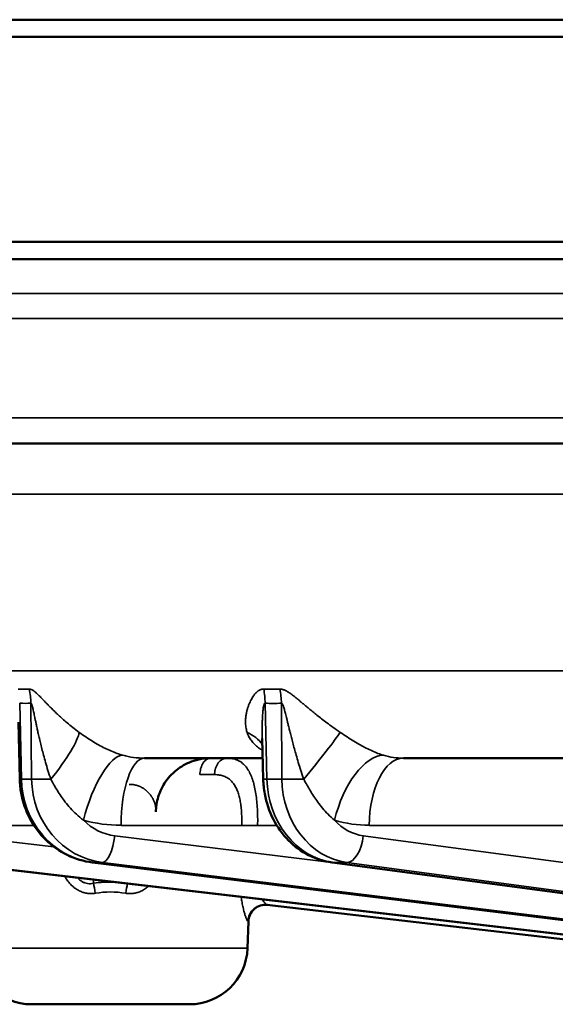
# Model space of a CAD drawing. Units: millimetres. Extents: x 331 to 1412, y 413 to 1095.
# Drawn here: x 556 to 571, y 929 to 957 of the extents above; entities that cross this region are included whole.
import ezdxf

# ---------------------------------------------------------------- set-up
doc = ezdxf.new("R2010")
doc.units = ezdxf.units.MM
doc.layers.add('Sichtbar (ISO)', color=7, linetype='Continuous', lineweight=50)
doc.layers.add('Sichtbar schmal (ISO)', color=7, linetype='Continuous', lineweight=35)

msp = doc.modelspace()

# ---------------------------------------------------------------- linework, layer by layer
at = {"layer": 'Sichtbar (ISO)'}
for p, q in [((793.342, 957.386), (503.342, 957.386)), ((763.842, 956.886), (532.842, 956.886)), ((532.842, 950.886), (763.842, 950.886)), ((533.342, 950.386), (763.342, 950.386)), ((545.617, 944.986), (623.307, 944.986)), ((555.688, 935.171), (555.65, 936.835)), ((562.779, 936.362), (562.779, 936.361)), ((562.807, 935.17), (562.779, 936.361)), ((562.793, 935.786), (559.333, 935.786)), ((572.487, 935.786), (566.905, 935.786)), ((588.805, 928.603), (553.552, 932.735)), ((591.464, 928.603), (557.814, 932.736)), ((595.845, 928.604), (564.819, 932.737)), ((562.916, 931.494), (562.915, 931.494)), ((562.916, 931.494), (562.916, 931.494)), ((587.949, 928.603), (562.916, 931.494)), ((562.348, 930.227), (562.375, 931.012)), ((556.035, 928.586), (560.649, 928.586))]:
    msp.add_line(p, q, dxfattribs=at)
for centre, radius, start, end in [((562.875, 930.995), 0.5, 83.4125, 178), ((556.035, 930.286), 1.7, 182, 270), ((560.649, 930.286), 1.7, 270, 358)]:
    msp.add_arc(centre, radius, start, end, dxfattribs=at)
msp.add_ellipse((562.858, 930.997), major_axis=(0.057, 0.497), ratio=0.996296, start_param=6.283171, end_param=6.283405, dxfattribs=at)
for points, knots in [([(561.269, 935.786), (561.268, 935.786), (561.267, 935.786), (561.262, 935.786), (561.259, 935.786), (561.254, 935.786), (561.252, 935.786), (561.246, 935.786), (561.244, 935.786), (561.238, 935.786), (561.233, 935.786), (561.224, 935.786), (561.218, 935.785), (561.201, 935.785), (561.19, 935.784), (561.145, 935.782), (561.11, 935.779), (560.974, 935.762), (560.872, 935.74), (560.611, 935.655), (560.455, 935.575), (560.181, 935.372), (560.059, 935.247), (559.863, 934.97), (559.787, 934.813), (559.695, 934.509), (559.672, 934.361), (559.669, 934.214)], [0, 0, 0, 0, 0.0028512, 0.0028512, 0.0044244, 0.0044244, 0.0058497, 0.0058497, 0.0067446, 0.0067446, 0.0080903, 0.0080903, 0.0097663, 0.0097663, 0.0131967, 0.0131967, 0.023478, 0.023478, 0.054435, 0.054435, 0.1057615, 0.1057615, 0.1567302, 0.1567302, 0.2077125, 0.2077125, 0.2518618, 0.2518618, 0.2518618, 0.2518618]), ([(557.814, 932.736), (557.56, 932.767), (557.308, 932.842), (556.849, 933.066), (556.635, 933.216), (556.266, 933.575), (556.107, 933.789), (555.862, 934.254), (555.774, 934.511), (555.704, 934.904), (555.691, 935.038), (555.688, 935.171)], [0, 0, 0, 0, 0.0788051, 0.0788051, 0.1566243, 0.1566243, 0.2354062, 0.2354062, 0.3151741, 0.3151741, 0.3551919, 0.3551919, 0.3551919, 0.3551919]), ([(564.819, 932.737), (564.583, 932.768), (564.348, 932.842), (563.92, 933.06), (563.721, 933.206), (563.373, 933.557), (563.221, 933.767), (562.984, 934.228), (562.897, 934.485), (562.825, 934.886), (562.811, 935.028), (562.807, 935.17)], [0, 0, 0, 0, 0.0758912, 0.0758912, 0.1513062, 0.1513062, 0.229062, 0.229062, 0.3090244, 0.3090244, 0.3515885, 0.3515885, 0.3515885, 0.3515885])]:
    msp.add_open_spline(points, degree=3, knots=knots, dxfattribs=at)
at = {"layer": 'Sichtbar schmal (ISO)'}
for p, q in [((623.316, 949.374), (542.435, 949.374)), ((542.636, 948.65), (623.329, 948.65)), ((623.433, 945.736), (544.318, 945.736)), ((549.707, 943.512), (623.533, 943.512)), ((625.889, 938.341), (549.797, 938.341)), ((555.736, 935.175), (555.686, 937.394)), ((556.013, 937.394), (556.036, 935.175)), ((562.914, 935.175), (562.862, 937.394)), ((563.34, 937.394), (563.354, 935.175)), ((556.036, 935.175), (555.736, 935.175)), ((560.957, 935.304), (561.383, 935.304)), ((563.354, 935.175), (562.914, 935.175)), ((556.102, 933.821), (554.119, 933.821)), ((563.202, 933.821), (558.649, 933.821)), ((572.867, 933.821), (565.906, 933.821)), ((553.927, 933.516), (556.689, 933.192)), ((558.466, 933.516), (565.048, 932.706)), ((565.735, 933.516), (596.33, 929.431)), ((588.808, 928.603), (553.555, 932.735)), ((553.698, 932.735), (588.925, 928.603)), ((591.475, 928.603), (557.825, 932.735)), ((558.106, 932.735), (557.825, 932.735)), ((558.106, 932.735), (591.707, 928.603)), ((565.256, 932.735), (564.845, 932.735)), ((595.871, 928.603), (564.845, 932.735)), ((565.256, 932.735), (596.209, 928.603)), ((557.841, 932.233), (557.842, 932.126)), ((562.375, 931.012), (562.36, 931.014)), ((554.336, 930.227), (562.348, 930.227))]:
    msp.add_line(p, q, dxfattribs=at)
for centre, major_axis, ratio, start_param, end_param in [((560.432, 973.377), (-5.236, -35.53), 0.338787, 0.036831, 0.062945), ((554.134, 937.359), (0.131, -1.996), 0.939589, 1.526443, 1.734194), ((567.323, 973.377), (-5.671, -35.463), 0.495273, 0.065979, 0.092093), ((561.13, 937.359), (-0.09, -1.998), 0.86561, 1.627167, 1.834918), ((561.608, 937.359), (0.09, -1.998), 0.866002, 1.54927, 1.75702), ((555.5, 958.696), (0.396, -21.307), 0.341968, 6.254393, 6.299274), ((562.779, 958.696), (0.429, -21.307), 0.499924, 6.250669, 6.29555), ((556.12, 935.121), (1.287, 1.531), 0.169503, 4.885243, 6.016963), ((561.096, 935.121), (1.745, 0.977), 0.686848, 0.077923, 0.479121), ((563.861, 935.121), (1.269, 1.546), 0.03593, 4.773198, 5.904918), ((558.235, 933.937), (0.539, 1.926), 0.334965, 0.100757, 1.646252), ((559.333, 933.786), (0, 2), 0.34202, 0, 1.553343), ((559.361, 938.39), (-0.269, -2.592), 0.947663, 6.124487, 6.381246), ((561.746, 935.286), (0, 0.5), 0.727004, 0, 1.53589), ((565.894, 933.937), (0.582, 1.913), 0.487435, 0.154396, 1.699891), ((566.905, 933.786), (0, 2), 0.5, 0, 1.553343), ((566.946, 938.39), (-0.179, -2.599), 0.878122, 6.087016, 6.343775), ((556.487, 935.189), (-0.8, -0.018), 0.010429, 5.934155, 6.283185), ((558.084, 935.219), (-0.087, 2.499), 0.93956, 1.555689, 2.994059), ((556.788, 935.189), (-0.8, -0.008), 0.022366, 0.349101, 1.329739), ((558.385, 935.219), (0.087, 2.499), 0.93956, 1.62081, 3.05918), ((563.607, 935.189), (-0.8, -0.019), 0.006387, 5.759663, 6.283185), ((565.079, 935.219), (-0.059, 2.499), 0.865903, 1.567706, 3.006076), ((564.047, 935.189), (-0.8, -0.005), 0.023837, 0.523675, 1.504313), ((565.519, 935.219), (0.059, 2.499), 0.865903, 1.608794, 3.047164), ((558.677, 938.424), (-0.235, -4.597), 0.939549, 6.074241, 6.33111), ((558.659, 935.204), (-0.087, -1.698), 0.93955, 5.571253, 6.216096), ((565.946, 938.424), (-0.161, -4.6), 0.865893, 6.056547, 6.313417), ((565.919, 935.204), (-0.059, -1.699), 0.865894, 5.553559, 6.198401), ((558.192, 933.53), (-0.098, -0.794), 0.341643, 0.041761, 1.595219), ((565.335, 933.53), (-0.106, -0.793), 0.498432, 0.066213, 1.619671), ((557.911, 933.53), (-0.098, -0.794), 0.33788, 6.283183, 6.324886), ((564.925, 933.53), (-0.106, -0.793), 0.494964, 6.283182, 6.349247), ((558.342, 926.572), (0, 5.591), 0.780505, 6.258014, 6.397869), ((557.842, 931.818), (-0.073, 0.495), 0.113333, 4.730944, 5.367269), ((558.841, 931.818), (0.073, 0.495), 0.113333, 0.942537, 1.552241), ((558.342, 926.381), (0, 5.491), 0.701301, 6.167467, 6.398906), ((562.858, 930.997), (0.057, 0.497), 0.996296, 0.000223, 1.650438)]:
    msp.add_ellipse(centre, major_axis=major_axis, ratio=ratio, start_param=start_param, end_param=end_param, dxfattribs=at)
for points, knots in [([(557.43, 936.541), (557.36, 936.591), (557.297, 936.64), (557.238, 936.686), (557.179, 936.732), (557.126, 936.776), (557.076, 936.818), (557.027, 936.859), (556.981, 936.899), (556.939, 936.937), (556.896, 936.974), (556.857, 937.01), (556.82, 937.044), (556.783, 937.079), (556.749, 937.112), (556.716, 937.143), (556.683, 937.175), (556.652, 937.205), (556.623, 937.234), (556.594, 937.263), (556.567, 937.29), (556.542, 937.316), (556.516, 937.342), (556.493, 937.366), (556.471, 937.389), (556.449, 937.412), (556.428, 937.433), (556.409, 937.454), (556.389, 937.474), (556.371, 937.493), (556.353, 937.511), (556.336, 937.529), (556.319, 937.546), (556.304, 937.563), (556.288, 937.579), (556.273, 937.594), (556.259, 937.608), (556.244, 937.623), (556.231, 937.636), (556.218, 937.649), (556.205, 937.661), (556.192, 937.673), (556.18, 937.684), (556.168, 937.696), (556.156, 937.706), (556.144, 937.716), (556.133, 937.725), (556.122, 937.734), (556.112, 937.742), (556.101, 937.75), (556.091, 937.757), (556.081, 937.764), (556.072, 937.77), (556.062, 937.776), (556.053, 937.781), (556.044, 937.785), (556.036, 937.789), (556.028, 937.793), (556.02, 937.796), (556.012, 937.799), (556.004, 937.801), (555.997, 937.803), (555.989, 937.804), (555.982, 937.805), (555.976, 937.806), (555.969, 937.806), (555.963, 937.806)], [0, 0, 0, 0, 0.045455, 0.045455, 0.045455, 0.090909, 0.090909, 0.090909, 0.136364, 0.136364, 0.136364, 0.181818, 0.181818, 0.181818, 0.227273, 0.227273, 0.227273, 0.272727, 0.272727, 0.272727, 0.318182, 0.318182, 0.318182, 0.363636, 0.363636, 0.363636, 0.409091, 0.409091, 0.409091, 0.454545, 0.454545, 0.454545, 0.5, 0.5, 0.5, 0.545455, 0.545455, 0.545455, 0.590909, 0.590909, 0.590909, 0.636364, 0.636364, 0.636364, 0.681818, 0.681818, 0.681818, 0.727273, 0.727273, 0.727273, 0.772727, 0.772727, 0.772727, 0.818182, 0.818182, 0.818182, 0.863636, 0.863636, 0.863636, 0.909091, 0.909091, 0.909091, 0.954545, 0.954545, 0.954545, 1, 1, 1, 1]), ([(562.823, 937.806), (562.814, 937.806), (562.795, 937.806), (562.765, 937.801), (562.733, 937.792), (562.699, 937.778), (562.664, 937.757), (562.628, 937.729), (562.592, 937.694), (562.557, 937.654), (562.522, 937.608), (562.488, 937.555), (562.454, 937.496), (562.421, 937.43), (562.389, 937.354), (562.358, 937.27), (562.331, 937.179), (562.309, 937.079), (562.293, 936.966), (562.287, 936.839), (562.296, 936.698), (562.318, 936.595), (562.335, 936.541)], [0.0000003, 0.0000003, 0.0000003, 0.0000003, 0.05, 0.1, 0.15, 0.2, 0.25, 0.3, 0.35, 0.4, 0.45, 0.5, 0.55, 0.6, 0.65, 0.7, 0.75, 0.8, 0.85, 0.9, 0.95, 1, 1, 1, 1]), ([(565.061, 936.541), (564.986, 936.591), (564.916, 936.64), (564.851, 936.686), (564.787, 936.732), (564.727, 936.776), (564.671, 936.818), (564.615, 936.859), (564.564, 936.899), (564.515, 936.937), (564.466, 936.974), (564.421, 937.01), (564.378, 937.044), (564.335, 937.079), (564.295, 937.112), (564.256, 937.143), (564.217, 937.175), (564.181, 937.205), (564.146, 937.234), (564.111, 937.263), (564.078, 937.29), (564.048, 937.316), (564.017, 937.342), (563.988, 937.366), (563.961, 937.389), (563.934, 937.412), (563.908, 937.433), (563.884, 937.454), (563.86, 937.474), (563.837, 937.493), (563.815, 937.511), (563.793, 937.529), (563.772, 937.546), (563.752, 937.563), (563.732, 937.579), (563.712, 937.594), (563.694, 937.608), (563.676, 937.623), (563.658, 937.636), (563.641, 937.649), (563.624, 937.661), (563.607, 937.673), (563.591, 937.684), (563.575, 937.696), (563.559, 937.706), (563.544, 937.716), (563.529, 937.725), (563.514, 937.734), (563.5, 937.742), (563.486, 937.75), (563.472, 937.757), (563.459, 937.764), (563.445, 937.77), (563.432, 937.776), (563.42, 937.781), (563.408, 937.785), (563.396, 937.789), (563.385, 937.793), (563.373, 937.796), (563.362, 937.799), (563.351, 937.801), (563.341, 937.803), (563.33, 937.804), (563.32, 937.805), (563.31, 937.806), (563.301, 937.806), (563.292, 937.806)], [0, 0, 0, 0, 0.045455, 0.045455, 0.045455, 0.090909, 0.090909, 0.090909, 0.136364, 0.136364, 0.136364, 0.181818, 0.181818, 0.181818, 0.227273, 0.227273, 0.227273, 0.272727, 0.272727, 0.272727, 0.318182, 0.318182, 0.318182, 0.363636, 0.363636, 0.363636, 0.409091, 0.409091, 0.409091, 0.454545, 0.454545, 0.454545, 0.5, 0.5, 0.5, 0.545455, 0.545455, 0.545455, 0.590909, 0.590909, 0.590909, 0.636364, 0.636364, 0.636364, 0.681818, 0.681818, 0.681818, 0.727273, 0.727273, 0.727273, 0.772727, 0.772727, 0.772727, 0.818182, 0.818182, 0.818182, 0.863636, 0.863636, 0.863636, 0.909091, 0.909091, 0.909091, 0.954545, 0.954545, 0.954545, 1, 1, 1, 1]), ([(556.597, 935.17), (556.566, 935.26), (556.538, 935.346), (556.512, 935.428), (556.487, 935.509), (556.464, 935.587), (556.442, 935.66), (556.421, 935.734), (556.402, 935.804), (556.384, 935.871), (556.366, 935.937), (556.35, 936), (556.334, 936.061), (556.319, 936.122), (556.305, 936.179), (556.291, 936.235), (556.278, 936.291), (556.265, 936.344), (556.254, 936.395), (556.242, 936.446), (556.231, 936.494), (556.221, 936.54), (556.211, 936.585), (556.202, 936.628), (556.193, 936.668), (556.185, 936.708), (556.177, 936.746), (556.169, 936.781), (556.162, 936.817), (556.155, 936.851), (556.148, 936.882), (556.141, 936.914), (556.135, 936.944), (556.129, 936.972), (556.123, 937.001), (556.118, 937.027), (556.113, 937.052), (556.107, 937.078), (556.102, 937.101), (556.098, 937.123), (556.093, 937.146), (556.088, 937.166), (556.084, 937.186), (556.08, 937.205), (556.076, 937.223), (556.072, 937.24), (556.068, 937.257), (556.064, 937.272), (556.06, 937.286), (556.057, 937.3), (556.053, 937.313), (556.05, 937.324), (556.047, 937.335), (556.044, 937.344), (556.041, 937.353), (556.038, 937.361), (556.036, 937.368), (556.033, 937.373), (556.03, 937.379), (556.028, 937.383), (556.026, 937.387), (556.023, 937.39), (556.021, 937.392), (556.019, 937.393), (556.017, 937.395), (556.015, 937.395), (556.013, 937.394)], [0, 0, 0, 0, 0.045455, 0.045455, 0.045455, 0.090909, 0.090909, 0.090909, 0.136364, 0.136364, 0.136364, 0.181818, 0.181818, 0.181818, 0.227273, 0.227273, 0.227273, 0.272727, 0.272727, 0.272727, 0.318182, 0.318182, 0.318182, 0.363636, 0.363636, 0.363636, 0.409091, 0.409091, 0.409091, 0.454545, 0.454545, 0.454545, 0.5, 0.5, 0.5, 0.545455, 0.545455, 0.545455, 0.590909, 0.590909, 0.590909, 0.636364, 0.636364, 0.636364, 0.681818, 0.681818, 0.681818, 0.727273, 0.727273, 0.727273, 0.772727, 0.772727, 0.772727, 0.818182, 0.818182, 0.818182, 0.863636, 0.863636, 0.863636, 0.909091, 0.909091, 0.909091, 0.954545, 0.954545, 0.954545, 1, 1, 1, 1]), ([(562.862, 937.394), (562.859, 937.395), (562.853, 937.394), (562.845, 937.388), (562.836, 937.373), (562.828, 937.348), (562.819, 937.312), (562.81, 937.263), (562.803, 937.203), (562.796, 937.133), (562.79, 937.052), (562.784, 936.96), (562.78, 936.856), (562.777, 936.739), (562.776, 936.607), (562.777, 936.479), (562.778, 936.394), (562.779, 936.362)], [0.0000001, 0.0000001, 0.0000001, 0.0000001, 0.05, 0.1, 0.15, 0.2, 0.25, 0.3, 0.35, 0.4, 0.45, 0.5, 0.55, 0.6, 0.65, 0.7, 0.7301243, 0.7301243, 0.7301243, 0.7301243]), ([(563.994, 935.17), (563.962, 935.26), (563.933, 935.346), (563.907, 935.428), (563.88, 935.509), (563.856, 935.587), (563.834, 935.66), (563.812, 935.734), (563.791, 935.804), (563.772, 935.871), (563.753, 935.937), (563.735, 936), (563.719, 936.061), (563.702, 936.122), (563.687, 936.179), (563.672, 936.235), (563.657, 936.291), (563.643, 936.344), (563.631, 936.395), (563.618, 936.446), (563.605, 936.494), (563.594, 936.54), (563.583, 936.585), (563.572, 936.628), (563.562, 936.668), (563.553, 936.708), (563.543, 936.746), (563.535, 936.781), (563.526, 936.817), (563.518, 936.851), (563.51, 936.882), (563.503, 936.914), (563.495, 936.944), (563.488, 936.972), (563.481, 937.001), (563.475, 937.027), (563.468, 937.052), (563.462, 937.078), (563.456, 937.101), (563.45, 937.123), (563.444, 937.146), (563.439, 937.166), (563.434, 937.186), (563.428, 937.205), (563.423, 937.223), (563.418, 937.24), (563.413, 937.257), (563.408, 937.272), (563.404, 937.286), (563.399, 937.3), (563.395, 937.313), (563.391, 937.324), (563.386, 937.335), (563.382, 937.344), (563.378, 937.353), (563.375, 937.361), (563.371, 937.368), (563.368, 937.373), (563.364, 937.379), (563.361, 937.383), (563.357, 937.387), (563.354, 937.39), (563.351, 937.392), (563.348, 937.393), (563.345, 937.395), (563.342, 937.395), (563.34, 937.394)], [0, 0, 0, 0, 0.045455, 0.045455, 0.045455, 0.090909, 0.090909, 0.090909, 0.136364, 0.136364, 0.136364, 0.181818, 0.181818, 0.181818, 0.227273, 0.227273, 0.227273, 0.272727, 0.272727, 0.272727, 0.318182, 0.318182, 0.318182, 0.363636, 0.363636, 0.363636, 0.409091, 0.409091, 0.409091, 0.454545, 0.454545, 0.454545, 0.5, 0.5, 0.5, 0.545455, 0.545455, 0.545455, 0.590909, 0.590909, 0.590909, 0.636364, 0.636364, 0.636364, 0.681818, 0.681818, 0.681818, 0.727273, 0.727273, 0.727273, 0.772727, 0.772727, 0.772727, 0.818182, 0.818182, 0.818182, 0.863636, 0.863636, 0.863636, 0.909091, 0.909091, 0.909091, 0.954545, 0.954545, 0.954545, 1, 1, 1, 1]), ([(558.707, 935.872), (558.65, 935.887), (558.593, 935.905), (558.534, 935.926), (558.475, 935.947), (558.414, 935.971), (558.353, 935.997), (558.293, 936.022), (558.232, 936.051), (558.173, 936.08), (558.113, 936.11), (558.054, 936.141), (557.995, 936.174), (557.935, 936.208), (557.874, 936.244), (557.812, 936.282), (557.75, 936.321), (557.686, 936.362), (557.622, 936.406), (557.559, 936.449), (557.495, 936.494), (557.43, 936.541)], [0, 0, 0, 0, 0.1428571, 0.1428571, 0.1428571, 0.2857143, 0.2857143, 0.2857143, 0.4285714, 0.4285714, 0.4285714, 0.5714286, 0.5714286, 0.5714286, 0.7142857, 0.7142857, 0.7142857, 0.8571429, 0.8571429, 0.8571429, 0.9999999, 0.9999999, 0.9999999, 0.9999999]), ([(562.335, 936.541), (562.349, 936.496), (562.367, 936.454), (562.389, 936.413), (562.41, 936.373), (562.434, 936.335), (562.462, 936.298), (562.491, 936.261), (562.522, 936.225), (562.558, 936.19), (562.593, 936.156), (562.632, 936.122), (562.674, 936.091), (562.71, 936.065), (562.747, 936.041), (562.787, 936.017)], [0, 0, 0, 0, 0.1428571, 0.1428571, 0.1428571, 0.2857143, 0.2857143, 0.2857143, 0.4285714, 0.4285714, 0.4285714, 0.5714286, 0.5714286, 0.5714286, 0.6916428, 0.6916428, 0.6916428, 0.6916428]), ([(566.325, 935.872), (566.273, 935.887), (566.22, 935.905), (566.164, 935.926), (566.109, 935.947), (566.052, 935.971), (565.994, 935.997), (565.936, 936.022), (565.878, 936.051), (565.82, 936.08), (565.762, 936.11), (565.704, 936.141), (565.645, 936.174), (565.585, 936.208), (565.524, 936.244), (565.461, 936.282), (565.397, 936.321), (565.332, 936.362), (565.265, 936.406), (565.198, 936.449), (565.13, 936.494), (565.061, 936.541)], [0, 0, 0, 0, 0.1428571, 0.1428571, 0.1428571, 0.2857143, 0.2857143, 0.2857143, 0.4285714, 0.4285714, 0.4285714, 0.5714286, 0.5714286, 0.5714286, 0.7142857, 0.7142857, 0.7142857, 0.8571429, 0.8571429, 0.8571429, 0.9999999, 0.9999999, 0.9999999, 0.9999999]), ([(561.269, 935.786), (561.251, 935.786), (561.233, 935.784), (561.216, 935.779), (561.198, 935.774), (561.181, 935.767), (561.164, 935.757), (561.147, 935.748), (561.131, 935.736), (561.116, 935.722), (561.1, 935.708), (561.085, 935.692), (561.072, 935.674), (561.058, 935.656), (561.045, 935.636), (561.033, 935.615), (561.022, 935.594), (561.011, 935.571), (561.002, 935.546), (560.993, 935.522), (560.985, 935.496), (560.978, 935.47), (560.972, 935.443), (560.966, 935.416), (560.963, 935.388), (560.959, 935.36), (560.957, 935.332), (560.957, 935.304)], [0, 0, 0, 0, 0.1111111, 0.1111111, 0.1111111, 0.2222222, 0.2222222, 0.2222222, 0.3333333, 0.3333333, 0.3333333, 0.4444444, 0.4444444, 0.4444444, 0.5555556, 0.5555556, 0.5555556, 0.6666667, 0.6666667, 0.6666667, 0.7777778, 0.7777778, 0.7777778, 0.8888889, 0.8888889, 0.8888889, 0.9999999, 0.9999999, 0.9999999, 0.9999999]), ([(562.644, 933.821), (562.646, 933.902), (562.646, 933.982), (562.645, 934.061), (562.644, 934.141), (562.641, 934.219), (562.637, 934.296), (562.633, 934.374), (562.627, 934.449), (562.62, 934.523), (562.613, 934.597), (562.604, 934.67), (562.593, 934.739), (562.583, 934.809), (562.57, 934.876), (562.556, 934.941), (562.542, 935.005), (562.526, 935.067), (562.507, 935.125), (562.489, 935.184), (562.469, 935.239), (562.446, 935.291), (562.424, 935.343), (562.399, 935.391), (562.372, 935.435), (562.345, 935.48), (562.315, 935.52), (562.283, 935.557), (562.251, 935.594), (562.216, 935.626), (562.178, 935.655), (562.14, 935.683), (562.099, 935.707), (562.054, 935.727), (562.01, 935.746), (561.963, 935.761), (561.912, 935.771), (561.86, 935.781), (561.805, 935.786), (561.746, 935.786)], [0, 0, 0, 0, 0.0769231, 0.0769231, 0.0769231, 0.1538462, 0.1538462, 0.1538462, 0.2307692, 0.2307692, 0.2307692, 0.3076923, 0.3076923, 0.3076923, 0.3846154, 0.3846154, 0.3846154, 0.4615385, 0.4615385, 0.4615385, 0.5384615, 0.5384615, 0.5384615, 0.6153846, 0.6153846, 0.6153846, 0.6923077, 0.6923077, 0.6923077, 0.7692308, 0.7692308, 0.7692308, 0.8461538, 0.8461538, 0.8461538, 0.9230769, 0.9230769, 0.9230769, 1, 1, 1, 1]), ([(557.551, 933.972), (557.477, 934.027), (557.408, 934.085), (557.344, 934.144), (557.28, 934.203), (557.221, 934.264), (557.167, 934.324), (557.113, 934.385), (557.064, 934.444), (557.02, 934.501), (556.975, 934.558), (556.935, 934.613), (556.897, 934.669), (556.858, 934.724), (556.822, 934.78), (556.787, 934.836), (556.752, 934.892), (556.719, 934.948), (556.687, 935.004), (556.656, 935.06), (556.626, 935.115), (556.597, 935.17)], [0, 0, 0, 0, 0.1428571, 0.1428571, 0.1428571, 0.2857143, 0.2857143, 0.2857143, 0.4285714, 0.4285714, 0.4285714, 0.5714286, 0.5714286, 0.5714286, 0.7142857, 0.7142857, 0.7142857, 0.8571429, 0.8571429, 0.8571429, 0.9999999, 0.9999999, 0.9999999, 0.9999999]), ([(562.18, 933.83), (562.181, 933.89), (562.182, 933.95), (562.181, 934.01), (562.18, 934.069), (562.178, 934.128), (562.175, 934.186), (562.172, 934.244), (562.167, 934.301), (562.16, 934.356), (562.154, 934.412), (562.146, 934.466), (562.137, 934.518), (562.128, 934.571), (562.117, 934.621), (562.104, 934.669), (562.092, 934.718), (562.077, 934.764), (562.061, 934.808), (562.045, 934.852), (562.027, 934.893), (562.007, 934.932), (561.987, 934.971), (561.965, 935.007), (561.941, 935.04), (561.917, 935.074), (561.891, 935.104), (561.862, 935.132), (561.833, 935.159), (561.802, 935.184), (561.768, 935.205), (561.734, 935.226), (561.697, 935.244), (561.658, 935.259), (561.619, 935.273), (561.576, 935.285), (561.531, 935.292), (561.485, 935.3), (561.436, 935.304), (561.383, 935.304)], [0, 0, 0, 0, 0.076923, 0.076923, 0.076923, 0.153846, 0.153846, 0.153846, 0.230769, 0.230769, 0.230769, 0.307692, 0.307692, 0.307692, 0.384615, 0.384615, 0.384615, 0.461538, 0.461538, 0.461538, 0.538462, 0.538462, 0.538462, 0.615385, 0.615385, 0.615385, 0.692308, 0.692308, 0.692308, 0.769231, 0.769231, 0.769231, 0.846154, 0.846154, 0.846154, 0.923077, 0.923077, 0.923077, 1, 1, 1, 1]), ([(564.894, 933.972), (564.826, 934.027), (564.762, 934.085), (564.703, 934.144), (564.645, 934.203), (564.59, 934.264), (564.54, 934.324), (564.49, 934.385), (564.444, 934.444), (564.402, 934.501), (564.361, 934.558), (564.323, 934.613), (564.286, 934.669), (564.25, 934.724), (564.215, 934.78), (564.181, 934.836), (564.148, 934.892), (564.115, 934.948), (564.084, 935.004), (564.053, 935.06), (564.023, 935.115), (563.994, 935.17)], [0, 0, 0, 0, 0.1428571, 0.1428571, 0.1428571, 0.2857143, 0.2857143, 0.2857143, 0.4285714, 0.4285714, 0.4285714, 0.5714286, 0.5714286, 0.5714286, 0.7142857, 0.7142857, 0.7142857, 0.8571429, 0.8571429, 0.8571429, 0.9999999, 0.9999999, 0.9999999, 0.9999999]), ([(558.892, 935.018), (558.898, 935.018), (558.905, 935.018), (558.912, 935.018), (558.918, 935.018), (558.925, 935.018), (558.932, 935.018), (558.939, 935.017), (558.945, 935.017), (558.952, 935.017), (558.959, 935.016), (558.965, 935.016), (558.972, 935.015), (558.979, 935.015), (558.986, 935.014), (558.993, 935.013), (558.999, 935.012), (559.006, 935.012), (559.013, 935.011), (559.02, 935.01), (559.027, 935.008), (559.034, 935.007), (559.041, 935.006), (559.048, 935.005), (559.055, 935.003), (559.062, 935.002), (559.069, 935), (559.076, 934.998), (559.084, 934.997), (559.091, 934.995), (559.098, 934.993), (559.105, 934.991), (559.112, 934.989), (559.12, 934.987), (559.127, 934.984), (559.134, 934.982), (559.141, 934.98), (559.149, 934.977), (559.156, 934.974), (559.163, 934.972), (559.17, 934.969), (559.178, 934.966), (559.185, 934.963), (559.192, 934.96), (559.199, 934.957), (559.206, 934.954), (559.214, 934.95), (559.221, 934.947), (559.228, 934.943), (559.235, 934.94), (559.242, 934.936), (559.249, 934.932), (559.256, 934.928), (559.264, 934.924), (559.271, 934.92), (559.278, 934.916), (559.285, 934.912), (559.292, 934.908), (559.299, 934.903), (559.306, 934.899), (559.313, 934.894), (559.32, 934.889), (559.327, 934.885), (559.334, 934.88), (559.341, 934.875), (559.347, 934.87), (559.354, 934.864), (559.361, 934.859), (559.368, 934.854), (559.375, 934.848), (559.381, 934.843), (559.388, 934.837), (559.395, 934.832), (559.401, 934.826), (559.408, 934.82), (559.415, 934.814), (559.421, 934.808), (559.428, 934.802), (559.434, 934.795), (559.44, 934.789), (559.447, 934.783), (559.453, 934.776), (559.459, 934.769), (559.466, 934.763), (559.472, 934.756), (559.478, 934.749), (559.484, 934.742), (559.49, 934.735), (559.496, 934.727), (559.502, 934.72), (559.508, 934.713), (559.513, 934.705), (559.519, 934.698), (559.525, 934.69), (559.53, 934.682), (559.536, 934.674), (559.541, 934.666), (559.547, 934.658), (559.552, 934.65), (559.557, 934.642), (559.562, 934.633), (559.567, 934.625), (559.572, 934.616), (559.577, 934.607), (559.582, 934.599), (559.587, 934.59), (559.592, 934.581), (559.596, 934.571), (559.6, 934.562), (559.605, 934.552), (559.609, 934.543), (559.613, 934.533), (559.617, 934.523), (559.621, 934.513), (559.625, 934.503), (559.629, 934.493), (559.632, 934.482), (559.636, 934.471), (559.639, 934.46), (559.642, 934.449), (559.645, 934.437), (559.648, 934.426), (559.651, 934.414), (559.654, 934.401), (559.656, 934.389), (559.659, 934.376), (559.661, 934.361), (559.663, 934.347), (559.664, 934.332), (559.666, 934.316), (559.667, 934.299), (559.668, 934.282), (559.669, 934.265), (559.669, 934.248), (559.669, 934.231), (559.669, 934.214)], [0, 0, 0, 0, 0.0222222, 0.0222222, 0.0222222, 0.0444444, 0.0444444, 0.0444444, 0.0666667, 0.0666667, 0.0666667, 0.0888889, 0.0888889, 0.0888889, 0.1111111, 0.1111111, 0.1111111, 0.1333333, 0.1333333, 0.1333333, 0.1555556, 0.1555556, 0.1555556, 0.1777778, 0.1777778, 0.1777778, 0.2, 0.2, 0.2, 0.2222222, 0.2222222, 0.2222222, 0.2444444, 0.2444444, 0.2444444, 0.2666667, 0.2666667, 0.2666667, 0.2888889, 0.2888889, 0.2888889, 0.3111111, 0.3111111, 0.3111111, 0.3333333, 0.3333333, 0.3333333, 0.3555556, 0.3555556, 0.3555556, 0.3777778, 0.3777778, 0.3777778, 0.4, 0.4, 0.4, 0.4222222, 0.4222222, 0.4222222, 0.4444444, 0.4444444, 0.4444444, 0.4666667, 0.4666667, 0.4666667, 0.4888889, 0.4888889, 0.4888889, 0.5111111, 0.5111111, 0.5111111, 0.5333333, 0.5333333, 0.5333333, 0.5555556, 0.5555556, 0.5555556, 0.5777778, 0.5777778, 0.5777778, 0.6, 0.6, 0.6, 0.6222222, 0.6222222, 0.6222222, 0.6444444, 0.6444444, 0.6444444, 0.6666667, 0.6666667, 0.6666667, 0.6888889, 0.6888889, 0.6888889, 0.7111111, 0.7111111, 0.7111111, 0.7333333, 0.7333333, 0.7333333, 0.7555556, 0.7555556, 0.7555556, 0.7777778, 0.7777778, 0.7777778, 0.8, 0.8, 0.8, 0.8222222, 0.8222222, 0.8222222, 0.8444444, 0.8444444, 0.8444444, 0.8666667, 0.8666667, 0.8666667, 0.8888889, 0.8888889, 0.8888889, 0.9111111, 0.9111111, 0.9111111, 0.9333333, 0.9333333, 0.9333333, 0.9555556, 0.9555556, 0.9555556, 0.9777778, 0.9777778, 0.9777778, 1, 1, 1, 1]), ([(557.003, 932.331), (557.01, 932.317), (557.018, 932.304), (557.026, 932.291), (557.057, 932.242), (557.089, 932.197), (557.121, 932.157), (557.153, 932.118), (557.186, 932.083), (557.22, 932.051), (557.253, 932.02), (557.287, 931.993), (557.322, 931.969), (557.356, 931.945), (557.392, 931.924), (557.428, 931.906), (557.464, 931.888), (557.501, 931.873), (557.538, 931.861), (557.575, 931.849), (557.613, 931.84), (557.651, 931.834), (557.69, 931.828), (557.73, 931.825), (557.771, 931.825), (557.812, 931.825), (557.854, 931.828), (557.897, 931.836)], [0.4495637, 0.4495637, 0.4495637, 0.4495637, 0.4666667, 0.4666667, 0.4666667, 0.5333333, 0.5333333, 0.5333333, 0.6, 0.6, 0.6, 0.6666667, 0.6666667, 0.6666667, 0.7333333, 0.7333333, 0.7333333, 0.8, 0.8, 0.8, 0.8666667, 0.8666667, 0.8666667, 0.9333333, 0.9333333, 0.9333333, 1, 1, 1, 1]), ([(557.374, 932.287), (557.374, 932.287), (557.374, 932.287), (557.374, 932.287), (557.397, 932.262), (557.421, 932.24), (557.445, 932.221), (557.469, 932.202), (557.493, 932.186), (557.518, 932.172), (557.543, 932.158), (557.569, 932.146), (557.594, 932.138), (557.62, 932.129), (557.646, 932.122), (557.673, 932.118), (557.699, 932.114), (557.727, 932.113), (557.755, 932.114), (557.784, 932.115), (557.813, 932.119), (557.842, 932.126)], [0.5996634, 0.5996634, 0.5996634, 0.5996634, 0.6, 0.6, 0.6, 0.6666667, 0.6666667, 0.6666667, 0.7333333, 0.7333333, 0.7333333, 0.8, 0.8, 0.8, 0.8666667, 0.8666667, 0.8666667, 0.9333333, 0.9333333, 0.9333333, 1, 1, 1, 1]), ([(558.786, 931.836), (558.822, 931.83), (558.859, 931.826), (558.895, 931.825), (558.932, 931.824), (558.969, 931.826), (559.006, 931.83), (559.043, 931.835), (559.08, 931.842), (559.117, 931.852), (559.154, 931.862), (559.191, 931.876), (559.227, 931.892), (559.263, 931.908), (559.299, 931.928), (559.335, 931.951), (559.371, 931.974), (559.408, 932.001), (559.444, 932.033), (559.447, 932.036), (559.451, 932.04), (559.455, 932.043)], [0, 0, 0, 0, 0.0666667, 0.0666667, 0.0666667, 0.1333333, 0.1333333, 0.1333333, 0.2, 0.2, 0.2, 0.2666667, 0.2666667, 0.2666667, 0.3333333, 0.3333333, 0.3333333, 0.4, 0.4, 0.4, 0.4072234, 0.4072234, 0.4072234, 0.4072234]), ([(562.36, 931.014), (562.356, 931.015), (562.346, 931.023), (562.326, 931.058), (562.302, 931.118), (562.273, 931.202), (562.242, 931.311), (562.211, 931.445), (562.184, 931.586), (562.169, 931.684), (562.164, 931.726)], [0, 0, 0, 0, 0.0909091, 0.1818182, 0.2727273, 0.3636364, 0.4545455, 0.5454545, 0.6363636, 0.7022757, 0.7022757, 0.7022757, 0.7022757]), ([(562.916, 931.494), (562.911, 931.494), (562.905, 931.497), (562.898, 931.502), (562.891, 931.507), (562.883, 931.515), (562.874, 931.525), (562.865, 931.535), (562.855, 931.548), (562.844, 931.563), (562.833, 931.579), (562.821, 931.596), (562.808, 931.617), (562.801, 931.628), (562.794, 931.64), (562.787, 931.653)], [0.0000112, 0.0000112, 0.0000112, 0.0000112, 0.0909091, 0.0909091, 0.0909091, 0.1818182, 0.1818182, 0.1818182, 0.2727273, 0.2727273, 0.2727273, 0.3636364, 0.3636364, 0.3636364, 0.4131777, 0.4131777, 0.4131777, 0.4131777])]:
    msp.add_open_spline(points, degree=3, knots=knots, dxfattribs=at)

doc.saveas('drawing.dxf')
